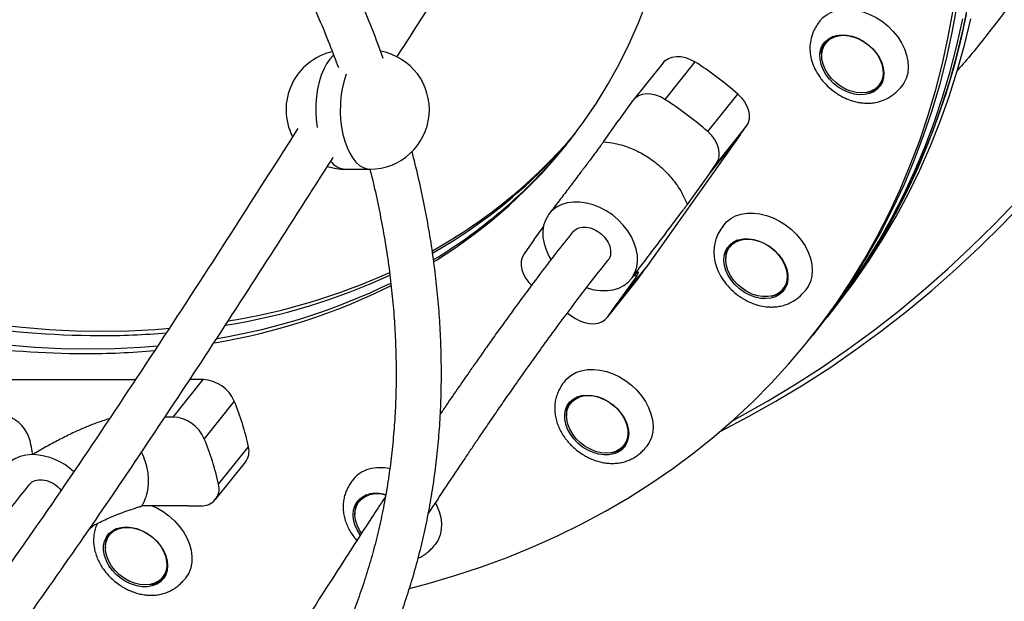
# Model space of a CAD drawing. Units: millimetres. Extents: x 302 to 916, y 264 to 547.
# Drawn here: x 650 to 685, y 453 to 474 of the extents above; entities that cross this region are included whole.
import ezdxf

# ---------------------------------------------------------------- set-up
doc = ezdxf.new("R2010")
doc.units = ezdxf.units.MM

msp = doc.modelspace()

# ---------------------------------------------------------------- linework, layer by layer
at = {"color": 7, "linetype": 'Continuous', "lineweight": 25}
for p, q in [((678.887, 472.925), (678.844, 472.872)), ((673.086, 472.17), (672.026, 470.845)), ((674.21, 472.201), (673.15, 470.876)), ((680.718, 471.372), (680.761, 471.425)), ((674.669, 469.738), (675.729, 471.062)), ((672.007, 470.82), (671.514, 470.123)), ((670.985, 469.377), (671.514, 470.123)), ((671.514, 470.123), (671.514, 470.123)), ((676.026, 469.926), (674.966, 468.601)), ((675.811, 469.621), (676.026, 469.926)), ((675.81, 469.62), (672.483, 464.926)), ((675.811, 469.621), (674.751, 468.297)), ((674.751, 468.297), (674.966, 468.601)), ((661.861, 468.409), (662.727, 468.409)), ((674.751, 468.297), (673.944, 467.158)), ((674.751, 468.297), (674.751, 468.297)), ((669.041, 466.806), (669.021, 466.777)), ((669.14, 466.931), (669.133, 466.914)), ((668.535, 465.92), (668.857, 466.374)), ((675.241, 466.448), (675.206, 466.395)), ((668.535, 465.92), (668.176, 465.414)), ((668.536, 465.922), (668.535, 465.92)), ((668.535, 465.92), (668.535, 465.92)), ((675.494, 465.724), (675.451, 465.671)), ((671.423, 463.601), (672.483, 464.926)), ((671.423, 463.601), (672.483, 464.926)), ((672.157, 464.638), (671.423, 463.601)), ((672.063, 464.647), (672.157, 464.641)), ((672.195, 464.52), (672.483, 464.926)), ((672.483, 464.926), (672.483, 464.926)), ((671.116, 463.17), (672.176, 464.494)), ((671.135, 463.195), (672.195, 464.52)), ((671.89, 464.453), (671.899, 464.464)), ((671.982, 464.562), (671.999, 464.585)), ((672.195, 464.52), (672.176, 464.494)), ((677.325, 464.171), (677.368, 464.224)), ((671.135, 463.195), (671.423, 463.601)), ((671.423, 463.601), (671.423, 463.601)), ((678.888, 463.183), (679.142, 463.501)), ((678.379, 462.547), (678.761, 463.024)), ((678.761, 463.024), (678.888, 463.183)), ((678.252, 462.388), (678.379, 462.547)), ((649.755, 460.976), (654.434, 460.976)), ((655.77, 459.651), (656.83, 460.976)), ((656.83, 460.976), (656.355, 460.976)), ((657.93, 460.212), (656.87, 458.888)), ((669.866, 460.198), (669.824, 460.145)), ((670.008, 460.33), (670.084, 460.375)), ((655.77, 459.651), (655.479, 459.651)), ((671.698, 458.646), (671.74, 458.699)), ((657.374, 457.277), (658.434, 458.602)), ((650.826, 458.326), (650.785, 458.326)), ((657.266, 456.737), (658.326, 458.062)), ((662.388, 456.725), (662.346, 456.672)), ((656.311, 456.514), (654.667, 456.514)), ((656.311, 456.514), (656.75, 456.514)), ((656.311, 456.514), (656.311, 456.514)), ((653.568, 455.54), (653.526, 455.487)), ((655.4, 453.987), (655.442, 454.04))]:
    msp.add_line(p, q, dxfattribs=at)
at = {"color": 7, "linetype": 'Continuous', "lineweight": 25, "flags": 128}
for points in [[(678.888, 463.183), (679.037, 463.371), (679.587, 464.102), (680.109, 464.854), (680.603, 465.627), (681.068, 466.419), (681.504, 467.231), (681.909, 468.062), (682.285, 468.912), (682.631, 469.778), (682.946, 470.661), (683.231, 471.56), (683.484, 472.475), (683.707, 473.404), (683.898, 474.347)], [(664.127, 453.595), (664.78, 453.768), (665.732, 454.049), (666.667, 454.358), (667.583, 454.695), (668.48, 455.061), (669.358, 455.455), (670.215, 455.876), (671.051, 456.325), (671.866, 456.8), (672.658, 457.302), (673.427, 457.83), (674.172, 458.384), (674.893, 458.963), (675.59, 459.567), (676.26, 460.195), (676.905, 460.846), (677.524, 461.521), (678.115, 462.219), (678.68, 462.939), (679.216, 463.68), (679.724, 464.443), (680.203, 465.226), (680.653, 466.028), (681.074, 466.85), (681.465, 467.69), (681.826, 468.548), (682.157, 469.423), (682.457, 470.314), (682.726, 471.221), (682.963, 472.143), (683.17, 473.079), (683.345, 474.029)], [(664.991, 465.142), (665.08, 465.197), (665.758, 465.642), (666.413, 466.113), (667.044, 466.609), (667.65, 467.13), (668.231, 467.676), (668.786, 468.245), (669.314, 468.837), (669.814, 469.452), (670.287, 470.089), (670.732, 470.747), (671.148, 471.426), (671.535, 472.124), (671.892, 472.842), (672.22, 473.577), (672.517, 474.33)], [(683.472, 474.188), (683.297, 473.238), (683.091, 472.302), (682.853, 471.38), (682.584, 470.473), (682.284, 469.582), (681.953, 468.707), (681.592, 467.849), (681.201, 467.009), (680.781, 466.187), (680.33, 465.385), (679.851, 464.602), (679.343, 463.839), (678.807, 463.098), (678.379, 462.547)], [(683.472, 474.188), (683.297, 473.238), (683.091, 472.302), (682.853, 471.38), (682.584, 470.473), (682.284, 469.582), (681.953, 468.707), (681.592, 467.849), (681.201, 467.009), (680.781, 466.187), (680.33, 465.385), (679.851, 464.602), (679.343, 463.839), (678.807, 463.098), (678.379, 462.547)], [(678.633, 473.648), (678.74, 473.762), (678.893, 473.878), (679.07, 473.967), (679.266, 474.028), (679.477, 474.058), (679.701, 474.058), (679.932, 474.028), (680.165, 473.967), (680.397, 473.878), (680.623, 473.762), (680.838, 473.622), (681.039, 473.459), (681.22, 473.278), (681.38, 473.081), (681.514, 472.873), (681.62, 472.657), (681.696, 472.438), (681.741, 472.221), (681.753, 472.008), (681.733, 471.805), (681.68, 471.616), (681.597, 471.443), (681.519, 471.333)], [(678.761, 463.024), (679.188, 463.575), (679.725, 464.316), (680.233, 465.079), (680.712, 465.862), (681.162, 466.664), (681.583, 467.486), (681.974, 468.326), (682.335, 469.184), (682.665, 470.059), (682.965, 470.95), (683.234, 471.857), (683.472, 472.779), (683.679, 473.715)], [(678.761, 463.024), (679.188, 463.575), (679.725, 464.316), (680.233, 465.079), (680.712, 465.862), (681.162, 466.664), (681.583, 467.486), (681.974, 468.326), (682.335, 469.184), (682.665, 470.059), (682.965, 470.95), (683.234, 471.857), (683.472, 472.779), (683.679, 473.715)], [(683.806, 473.874), (683.599, 472.938), (683.362, 472.016), (683.093, 471.109), (682.793, 470.218), (682.462, 469.343), (682.101, 468.485), (681.71, 467.645), (681.289, 466.823), (680.839, 466.02), (680.36, 465.238), (679.852, 464.475), (679.316, 463.734), (678.888, 463.183)], [(679.142, 463.501), (679.291, 463.689), (679.842, 464.42), (680.364, 465.172), (680.858, 465.945), (681.322, 466.737), (681.758, 467.549), (682.164, 468.38), (682.54, 469.229), (682.886, 470.096), (683.201, 470.979), (683.485, 471.878), (683.739, 472.793), (683.961, 473.722)], [(678.657, 472.626), (678.716, 472.773), (678.805, 472.901), (678.921, 473.006), (679.062, 473.085), (679.222, 473.135), (679.398, 473.155), (679.585, 473.145), (679.776, 473.105), (679.967, 473.035), (680.153, 472.939), (680.326, 472.818), (680.484, 472.677), (680.621, 472.519), (680.733, 472.348), (680.816, 472.171), (680.87, 471.991), (680.892, 471.814), (680.881, 471.645), (680.838, 471.49), (680.763, 471.351), (680.66, 471.235), (680.532, 471.142), (680.38, 471.078), (680.211, 471.042), (680.029, 471.037), (679.84, 471.063), (679.648, 471.118), (679.459, 471.201), (679.279, 471.31), (679.113, 471.441), (678.965, 471.592), (678.84, 471.757), (678.742, 471.931), (678.673, 472.111), (678.635, 472.29), (678.63, 472.463), (678.657, 472.626)], [(678.722, 472.631), (678.781, 472.776), (678.87, 472.902), (678.986, 473.003), (679.127, 473.078), (679.288, 473.124), (679.463, 473.14), (679.649, 473.124), (679.838, 473.078), (680.026, 473.003), (680.206, 472.902), (680.373, 472.776), (680.522, 472.631), (680.649, 472.47), (680.749, 472.299), (680.82, 472.122), (680.86, 471.945), (680.867, 471.774), (680.84, 471.613), (680.782, 471.468), (680.693, 471.343), (680.576, 471.241), (680.435, 471.166), (680.275, 471.12), (680.099, 471.105), (679.914, 471.12), (679.725, 471.166), (679.537, 471.241), (679.357, 471.343), (679.19, 471.468), (679.04, 471.613), (678.913, 471.774), (678.813, 471.945), (678.742, 472.122), (678.703, 472.299), (678.696, 472.47), (678.722, 472.631)], [(678.695, 472.412), (678.693, 472.542), (678.721, 472.705)], [(678.721, 472.705), (678.779, 472.853), (678.817, 472.915)], [(673.086, 472.17), (673.159, 472.244), (673.274, 472.32), (673.409, 472.37), (673.559, 472.392), (673.72, 472.385), (673.886, 472.35), (674.051, 472.288), (674.21, 472.201)], [(673.15, 470.876), (672.991, 470.963), (672.826, 471.025), (672.66, 471.06), (672.499, 471.067), (672.349, 471.045), (672.214, 470.995), (672.098, 470.919), (672.007, 470.82)], [(675.729, 471.062), (675.858, 470.933), (675.966, 470.791), (676.049, 470.639), (676.105, 470.483), (676.13, 470.329), (676.126, 470.181), (676.091, 470.045), (676.026, 469.926)], [(674.966, 468.601), (675.03, 468.721), (675.066, 468.857), (675.07, 469.004), (675.045, 469.158), (674.989, 469.314), (674.906, 469.466), (674.798, 469.609), (674.669, 469.738)], [(671.999, 464.585), (672.093, 464.754), (672.155, 464.943), (672.184, 465.145), (672.18, 465.359), (672.142, 465.579), (672.071, 465.801), (671.969, 466.021), (671.838, 466.234), (671.681, 466.436), (671.499, 466.623), (671.298, 466.791), (671.082, 466.937), (670.853, 467.057), (670.618, 467.15), (670.381, 467.214), (670.146, 467.247), (669.919, 467.248), (669.703, 467.218), (669.504, 467.157), (669.325, 467.067), (669.17, 466.949), (669.041, 466.806)], [(675.107, 459.144), (675.127, 459.153), (676.11, 459.666), (677.079, 460.211), (678.035, 460.788), (678.977, 461.395), (679.903, 462.033), (680.813, 462.701), (681.707, 463.398), (682.583, 464.124), (683.441, 464.879), (684.28, 465.661), (685.099, 466.47), (685.899, 467.306)], [(675.539, 459.521), (675.81, 459.666), (676.779, 460.211), (677.735, 460.788), (678.677, 461.395), (679.603, 462.033), (680.513, 462.701), (681.407, 463.398), (682.283, 464.124), (683.141, 464.879), (683.98, 465.661), (684.799, 466.47), (685.599, 467.306)], [(669.021, 466.777), (668.928, 466.607), (668.866, 466.419), (668.838, 466.216), (668.842, 466.002), (668.881, 465.782), (668.952, 465.56), (669.054, 465.34), (669.126, 465.217)], [(675.206, 466.401), (675.33, 466.545), (675.48, 466.664), (675.653, 466.757), (675.847, 466.821), (676.057, 466.855), (676.28, 466.859), (676.51, 466.832), (676.743, 466.775), (676.976, 466.69), (677.203, 466.577), (677.419, 466.439), (677.622, 466.279), (677.806, 466.1), (677.968, 465.905), (678.106, 465.698), (678.216, 465.483), (678.296, 465.265), (678.344, 465.047), (678.361, 464.833), (678.344, 464.629), (678.296, 464.438), (678.216, 464.263), (678.126, 464.132)], [(675.368, 465.644), (675.472, 465.76), (675.602, 465.851), (675.754, 465.915), (675.923, 465.949), (676.106, 465.952), (676.295, 465.926), (676.487, 465.87), (676.676, 465.785), (676.856, 465.675), (677.021, 465.543), (677.168, 465.392), (677.292, 465.226), (677.389, 465.052), (677.457, 464.872), (677.493, 464.693), (677.497, 464.52), (677.468, 464.358), (677.408, 464.211), (677.318, 464.084), (677.201, 463.98), (677.059, 463.903), (676.898, 463.854), (676.721, 463.835), (676.534, 463.846), (676.343, 463.888), (676.152, 463.958), (675.967, 464.056), (675.794, 464.177), (675.637, 464.32), (675.502, 464.479), (675.391, 464.649), (675.308, 464.827), (675.256, 465.007), (675.235, 465.183), (675.248, 465.352), (675.292, 465.507), (675.368, 465.644)], [(675.429, 465.641), (675.532, 465.755), (675.661, 465.843), (675.812, 465.904), (675.981, 465.935), (676.162, 465.935), (676.35, 465.904), (676.539, 465.843), (676.724, 465.755), (676.898, 465.641), (677.057, 465.505), (677.196, 465.351), (677.31, 465.184), (677.396, 465.01), (677.451, 464.832), (677.475, 464.658), (677.465, 464.491), (677.422, 464.337), (677.348, 464.201), (677.245, 464.087), (677.116, 463.999), (676.964, 463.938), (676.796, 463.907), (676.615, 463.907), (676.427, 463.938), (676.237, 463.999), (676.053, 464.087), (675.878, 464.201), (675.719, 464.337), (675.581, 464.491), (675.467, 464.658), (675.381, 464.832), (675.325, 465.01), (675.302, 465.184), (675.312, 465.351), (675.355, 465.505), (675.429, 465.641)], [(668.176, 465.414), (668.111, 465.294), (668.076, 465.158), (668.071, 465.01), (668.097, 464.856), (668.153, 464.7), (668.236, 464.549), (668.344, 464.406), (668.438, 464.308)], [(643.061, 464.348), (643.626, 464.173), (644.604, 463.892), (645.581, 463.641), (646.558, 463.418), (647.533, 463.225), (648.504, 463.061), (649.471, 462.927), (650.433, 462.822), (651.388, 462.747), (652.336, 462.702), (653.276, 462.687), (654.207, 462.702), (655.127, 462.747), (655.65, 462.787)], [(670.387, 464.22), (670.408, 464.213), (670.645, 464.15), (670.88, 464.118), (671.107, 464.117), (671.322, 464.147), (671.521, 464.209), (671.7, 464.3), (671.855, 464.418), (671.982, 464.562)], [(655.225, 462.158), (654.618, 462.111), (653.698, 462.066), (652.767, 462.051), (651.828, 462.066), (650.879, 462.111), (649.924, 462.186), (648.962, 462.291), (647.995, 462.425), (647.024, 462.589), (646.049, 462.783), (645.073, 463.005), (644.095, 463.257), (643.835, 463.328)], [(655.225, 462.158), (654.618, 462.111), (653.698, 462.066), (652.767, 462.051), (651.828, 462.066), (650.879, 462.111), (649.924, 462.186), (648.962, 462.291), (647.995, 462.425), (647.024, 462.589), (646.049, 462.783), (645.073, 463.005), (644.095, 463.257), (643.835, 463.328)], [(669.705, 463.327), (669.793, 463.268), (669.991, 463.138)], [(669.991, 463.138), (670.151, 463.051), (670.316, 462.989), (670.482, 462.954), (670.643, 462.947), (670.793, 462.969), (670.928, 463.019), (671.043, 463.095), (671.135, 463.195)], [(669.613, 460.922), (669.685, 461.003), (669.832, 461.125)], [(669.832, 461.125), (670.003, 461.221), (670.195, 461.289), (670.403, 461.327), (670.624, 461.334), (670.853, 461.311), (671.087, 461.259), (671.32, 461.177), (671.547, 461.067), (671.766, 460.932), (671.97, 460.775), (672.157, 460.598), (672.322, 460.405), (672.463, 460.199), (672.576, 459.985), (672.66, 459.766), (672.713, 459.548), (672.733, 459.334), (672.721, 459.128), (672.676, 458.935), (672.6, 458.758), (672.502, 458.61)], [(669.912, 460.287), (670.054, 460.363), (670.216, 460.411), (670.393, 460.429), (670.58, 460.416), (670.772, 460.373), (670.963, 460.302), (671.147, 460.203), (671.32, 460.081), (671.476, 459.937), (671.611, 459.778), (671.72, 459.607), (671.802, 459.429), (671.853, 459.249), (671.872, 459.073), (671.858, 458.905), (671.812, 458.751), (671.736, 458.614), (671.63, 458.499), (671.499, 458.409), (671.347, 458.347), (671.176, 458.314), (670.994, 458.312), (670.804, 458.339), (670.612, 458.397), (670.423, 458.482), (670.244, 458.593), (670.079, 458.727), (669.933, 458.878), (669.811, 459.044), (669.715, 459.219), (669.648, 459.399), (669.613, 459.578), (669.611, 459.75), (669.64, 459.912), (669.702, 460.058), (669.793, 460.184), (669.912, 460.287)], [(669.966, 460.277), (670.107, 460.352), (670.267, 460.398), (670.443, 460.413), (670.628, 460.398), (670.818, 460.352), (671.005, 460.277), (671.185, 460.175), (671.353, 460.05), (671.502, 459.904), (671.629, 459.744), (671.729, 459.572), (671.8, 459.395), (671.84, 459.219), (671.846, 459.047), (671.82, 458.887), (671.762, 458.741), (671.673, 458.616), (671.556, 458.514), (671.415, 458.439), (671.255, 458.393), (671.079, 458.378), (670.894, 458.393), (670.704, 458.439), (670.517, 458.514), (670.337, 458.616), (670.169, 458.741), (670.02, 458.887), (669.893, 459.047), (669.793, 459.219), (669.722, 459.395), (669.682, 459.572), (669.676, 459.744), (669.702, 459.904), (669.761, 460.05), (669.849, 460.175), (669.966, 460.277)], [(669.866, 460.198), (669.892, 460.228), (670.008, 460.33)], [(650.785, 458.326), (650.565, 458.308), (650.359, 458.258), (650.172, 458.178), (650.008, 458.07), (649.87, 457.935), (649.76, 457.777), (649.681, 457.598), (649.634, 457.403), (649.621, 457.194), (649.642, 456.977), (649.695, 456.755), (649.781, 456.533), (649.897, 456.316), (649.91, 456.296)], [(662.389, 455.489), (662.386, 455.493), (662.277, 455.665), (662.197, 455.843), (662.147, 456.023), (662.129, 456.199), (662.144, 456.366), (662.192, 456.52), (662.269, 456.656), (662.376, 456.769), (662.508, 456.858), (662.661, 456.919)], [(662.429, 455.554), (662.361, 455.659), (662.275, 455.833), (662.22, 456.011), (662.197, 456.185), (662.206, 456.352), (662.249, 456.506), (662.323, 456.642), (662.426, 456.756), (662.555, 456.844), (662.707, 456.905)], [(665.046, 456.617), (665.085, 456.538), (665.173, 456.32), (665.229, 456.102), (665.254, 455.887), (665.246, 455.68), (665.205, 455.485), (665.133, 455.306), (665.031, 455.145), (665.023, 455.136)], [(655.032, 456.514), (655.193, 456.439), (655.414, 456.31), (655.622, 456.158), (655.814, 455.985), (655.985, 455.796), (656.132, 455.593), (656.252, 455.381), (656.344, 455.163), (656.404, 454.944), (656.433, 454.729), (656.429, 454.52), (656.392, 454.324), (656.324, 454.142), (656.225, 453.98), (656.203, 453.951)], [(654.111, 455.771), (654.298, 455.755), (654.49, 455.71), (654.681, 455.636), (654.864, 455.535), (655.036, 455.411), (655.19, 455.266), (655.323, 455.106), (655.43, 454.934), (655.509, 454.756), (655.558, 454.576), (655.574, 454.4), (655.557, 454.233), (655.509, 454.08), (655.43, 453.945), (655.322, 453.832), (655.189, 453.745), (655.035, 453.685), (654.864, 453.654), (654.68, 453.654), (654.489, 453.685), (654.298, 453.745), (654.11, 453.832), (653.932, 453.945), (653.768, 454.08), (653.624, 454.233), (653.504, 454.4), (653.41, 454.576), (653.346, 454.756), (653.314, 454.934), (653.314, 455.106), (653.346, 455.266), (653.41, 455.411), (653.504, 455.535), (653.625, 455.636), (653.769, 455.71), (653.932, 455.755), (654.111, 455.771)], [(654.145, 455.755), (654.33, 455.739), (654.52, 455.693), (654.707, 455.618), (654.887, 455.517), (655.055, 455.391), (655.204, 455.246), (655.331, 455.085), (655.431, 454.914), (655.502, 454.737), (655.542, 454.56), (655.548, 454.389), (655.522, 454.228), (655.463, 454.083), (655.375, 453.958), (655.258, 453.856), (655.117, 453.781), (654.957, 453.735), (654.781, 453.72), (654.596, 453.735), (654.406, 453.781), (654.219, 453.856), (654.039, 453.958), (653.871, 454.083), (653.722, 454.228), (653.595, 454.389), (653.495, 454.56), (653.424, 454.737), (653.384, 454.914), (653.378, 455.085), (653.404, 455.246), (653.462, 455.391), (653.551, 455.517), (653.668, 455.618), (653.809, 455.693), (653.969, 455.739), (654.145, 455.755)]]:
    msp.add_lwpolyline(points, dxfattribs=at)
at = {"color": 8, "linetype": 'Continuous', "lineweight": 25, "flags": 128}
for points in [[(661.304, 472.29), (661.193, 472.129), (661.093, 471.941), (661.006, 471.729), (660.934, 471.495), (660.877, 471.245), (660.838, 470.981), (660.816, 470.71), (660.811, 470.436), (660.825, 470.162), (660.857, 469.895), (660.86, 469.876)], [(661.446, 472.438), (661.425, 472.42), (661.304, 472.29)], [(661.883, 471.76), (661.872, 471.729), (661.8, 471.495), (661.743, 471.245), (661.704, 470.981), (661.682, 470.71), (661.678, 470.436), (661.691, 470.162), (661.723, 469.895), (661.771, 469.638), (661.836, 469.396), (661.917, 469.173), (662.011, 468.973), (662.117, 468.799), (662.234, 468.655), (662.359, 468.542), (662.491, 468.463), (662.626, 468.419), (662.727, 468.409)]]:
    msp.add_lwpolyline(points, dxfattribs=at)
at = {"color": 7, "linetype": 'Continuous', "lineweight": 25}
for centre, radius, start, end in [((679.409, 472.505), 0.67, 117.0445, 141.1682), ((661.861, 470.509), 2.1, 102.6974, 206.7656), ((662.727, 470.509), 2.1, 270, 79.4529), ((667.21, 461.283), 12.97, 48.9401, 57.3325), ((680.229, 471.846), 0.677, 321.6378, 345.4868), ((680.212, 471.889), 0.769, 276.7034, 316.0623), ((666.15, 459.958), 12.97, 48.9401, 57.3325), ((655.954, 481.618), 18.426, 299.1647, 319.547), ((655.878, 481.398), 18.347, 299.6072, 319.9056), ((655.529, 480.886), 18.299, 301.0832, 320.879), ((661.861, 470.509), 2.1, 252.4027, 270), ((676.081, 465.287), 0.783, 146.097, 185.5755), ((676.021, 465.298), 0.678, 117.1851, 141.0279), ((653.998, 485.17), 22.571, 279.25, 294.7088), ((654.074, 485.507), 22.756, 279.2305, 294.261), ((653.558, 484.288), 22.317, 279.4611, 296.4005), ((653.673, 484.492), 22.364, 279.3943, 295.9686), ((676.844, 464.641), 0.67, 321.4982, 345.6262), ((653.384, 496.186), 33.658, 252.4877, 269.5999), ((676.812, 464.704), 0.785, 277.1094, 315.6471), ((652.819, 494.984), 33.092, 254.577, 269.6897), ((653.167, 490.529), 28.001, 269.963, 274.8712), ((652.659, 489.864), 27.971, 269.9615, 275.067), ((656.771, 459.716), 1.262, 23.1788, 87.2934), ((649.519, 456.701), 9.115, 12.0405, 22.6607), ((670.44, 459.765), 0.769, 146.6095, 185.963), ((655.71, 458.391), 1.262, 23.1788, 87.2934), ((648.459, 455.376), 9.115, 12.0405, 22.6607), ((671.209, 459.119), 0.677, 321.6379, 345.49), ((657.813, 458.444), 0.64, 323.2788, 14.269), ((671.191, 459.165), 0.772, 276.7644, 316.0006), ((650.729, 456.098), 2.231, 46.9291, 87.514), ((662.969, 456.768), 1.076, 104.9561, 140.8408), ((663.103, 456.247), 1.614, 78.4314, 104.7619), ((656.79, 457.117), 0.605, 266.222, 15.3576), ((662.943, 455.809), 1.146, 72.7612, 104.2365), ((662.976, 455.842), 1.097, 73.8841, 104.2464), ((662.975, 456.288), 0.783, 146.9589, 185.6182), ((662.915, 456.298), 0.678, 117.1852, 141.0279), ((654.09, 455.12), 0.67, 117.0436, 141.1682), ((654.139, 455.107), 0.767, 146.5486, 186.0257), ((654.911, 454.461), 0.677, 321.6379, 345.4878), ((654.892, 454.509), 0.774, 276.8251, 315.938)]:
    msp.add_arc(centre, radius, start, end, dxfattribs=at)
at = {"color": 8, "linetype": 'Continuous', "lineweight": 25}
msp.add_arc((661.908, 469.126), 0.719, 217.5882, 266.2675, dxfattribs=at)
at = {"color": 7, "linetype": 'Continuous', "lineweight": 25}
for points, knots in [([(659.263, 538.492), (659.324, 538.494), (660.011, 538.517), (661.325, 538.463), (663.199, 538.301), (664.915, 538.032), (666.473, 537.7), (667.872, 537.329), (669.262, 536.889), (670.775, 536.328), (672.4, 535.622), (674.12, 534.746), (675.663, 533.838), (677.037, 532.929), (678.252, 532.044), (679.437, 531.098), (680.704, 529.99), (682.035, 528.702), (683.407, 527.218), (684.603, 525.772), (685.639, 524.389), (686.531, 523.09), (687.378, 521.744), (688.256, 520.215), (689.143, 518.49), (690.012, 516.566), (690.726, 514.744), (691.307, 513.043), (691.777, 511.476), (692.191, 509.881), (692.581, 508.103), (692.924, 506.137), (693.192, 503.989), (693.343, 501.996), (693.404, 500.169), (693.399, 498.511), (693.332, 496.848), (693.19, 495.021), (692.95, 493.034), (692.587, 490.905), (692.159, 488.967), (691.693, 487.219), (691.212, 485.656), (690.672, 484.113), (690.015, 482.443), (689.219, 480.66), (688.266, 478.789), (687.307, 477.123), (686.365, 475.653), (685.465, 474.36), (684.508, 473.116), (683.847, 472.288), (683.487, 471.895), (683.479, 471.886)], [0, 0, 0, 0, 0.002298, 0.02578, 0.04928, 0.072762, 0.09071, 0.108665, 0.126612, 0.144758, 0.16824, 0.19174, 0.215222, 0.23317, 0.251125, 0.269072, 0.287218, 0.3107, 0.334201, 0.357683, 0.37563, 0.393586, 0.411533, 0.429679, 0.453162, 0.476663, 0.500145, 0.518093, 0.536049, 0.553997, 0.572143, 0.595626, 0.619128, 0.642611, 0.660559, 0.678516, 0.696464, 0.714611, 0.738096, 0.761599, 0.785083, 0.803032, 0.82099, 0.838939, 0.857087, 0.880573, 0.904078, 0.927565, 0.945515, 0.963474, 0.981425, 0.999574, 1, 1, 1, 1]), ([(663.194, 472.322), (663.133, 472.494), (662.959, 472.978), (662.643, 473.773), (662.251, 474.705), (661.83, 475.633), (661.384, 476.557), (660.913, 477.476), (660.416, 478.389), (659.894, 479.296), (659.349, 480.195), (658.779, 481.086), (658.186, 481.969), (657.57, 482.842), (656.932, 483.704), (656.273, 484.556), (655.591, 485.396), (654.89, 486.224), (654.168, 487.039), (653.426, 487.841), (652.666, 488.628), (651.887, 489.4), (651.091, 490.156), (650.278, 490.897), (649.447, 491.619), (648.806, 492.16), (648.437, 492.454), (648.356, 492.519)], [0, 0, 0, 0, 0.0231, 0.065052, 0.107006, 0.148963, 0.190921, 0.23288, 0.27484, 0.3168, 0.358759, 0.400719, 0.442678, 0.484636, 0.526593, 0.56855, 0.610506, 0.652461, 0.694415, 0.736369, 0.778322, 0.820274, 0.862226, 0.904178, 0.94613, 0.988081, 1, 1, 1, 1]), ([(647.523, 491.135), (647.595, 491.077), (647.947, 490.794), (648.564, 490.269), (649.372, 489.56), (650.163, 488.833), (650.938, 488.09), (651.695, 487.333), (652.433, 486.561), (653.153, 485.775), (653.853, 484.976), (654.533, 484.165), (655.192, 483.342), (655.83, 482.508), (656.446, 481.664), (657.04, 480.81), (657.611, 479.947), (658.159, 479.077), (658.682, 478.199), (659.182, 477.315), (659.657, 476.425), (660.106, 475.53), (660.531, 474.631), (660.929, 473.728), (661.292, 472.851), (661.508, 472.274), (661.611, 471.999)], [0, 0, 0, 0, 0.011128, 0.054307, 0.097486, 0.140664, 0.183841, 0.227017, 0.270193, 0.313367, 0.35654, 0.399712, 0.442882, 0.486051, 0.529219, 0.572385, 0.615549, 0.658712, 0.701874, 0.745035, 0.788195, 0.831355, 0.874514, 0.917673, 0.960832, 1, 1, 1, 1]), ([(663.681, 472.366), (664.188, 473.161), (665.332, 474.954), (666.711, 477.083), (667.802, 478.739), (668.334, 479.536), (668.716, 480.102), (668.971, 480.48), (669.254, 480.895), (669.569, 481.355), (669.919, 481.861), (670.3, 482.407), (670.724, 483.008), (671.192, 483.661), (671.706, 484.365), (672.265, 485.117), (672.873, 485.915), (673.297, 486.451), (673.517, 486.728)], [0, 0, 0, 0, 0.1583411, 0.3570409, 0.4283533, 0.4953754, 0.5205711, 0.545299, 0.5735514, 0.6070546, 0.6414008, 0.6799269, 0.7226375, 0.7695499, 0.8206957, 0.8761162, 0.9358607, 1, 1, 1, 1]), ([(678.634, 473.649), (678.593, 473.596), (678.517, 473.494), (678.403, 473.29), (678.312, 473.045), (678.272, 472.768), (678.281, 472.496), (678.34, 472.218), (678.454, 471.93), (678.635, 471.631), (678.878, 471.352), (679.155, 471.124), (679.432, 470.957), (679.699, 470.843), (679.928, 470.78), (680.122, 470.749), (680.299, 470.737), (680.497, 470.746), (680.726, 470.79), (680.982, 470.885), (681.268, 471.057), (681.433, 471.239), (681.523, 471.337)], [0, 0, 0, 0, 0.03473, 0.066396, 0.123219, 0.175129, 0.226172, 0.277215, 0.333343, 0.39646, 0.4642, 0.526525, 0.582584, 0.632928, 0.68042, 0.710895, 0.740557, 0.779188, 0.818781, 0.868188, 0.92824, 1, 1, 1, 1]), ([(660.177, 469.847), (659.483, 468.757), (657.96, 466.365), (655.595, 462.71), (653.073, 458.91), (650.992, 455.849), (649.738, 454.097), (649.346, 453.55)], [0, 0, 0, 0, 0.19519, 0.428197, 0.66117, 0.894165, 1, 1, 1, 1]), ([(670.985, 469.377), (670.984, 469.376), (670.982, 469.373), (670.973, 469.361), (670.939, 469.316), (670.808, 469.139), (670.599, 468.858), (670.33, 468.5), (670.058, 468.14), (669.767, 467.755), (669.443, 467.331), (669.212, 467.028), (669.07, 466.843), (669.048, 466.814), (669.041, 466.805)], [0, 0, 0, 0, 0.001425, 0.003867, 0.013685, 0.052497, 0.207688, 0.333317, 0.459964, 0.619988, 0.780799, 0.959201, 0.987418, 1, 1, 1, 1]), ([(670.985, 469.377), (671.121, 469.363), (671.395, 469.334), (671.841, 469.202), (672.306, 468.995), (672.768, 468.697), (673.186, 468.335), (673.52, 467.943), (673.779, 467.547), (673.889, 467.288), (673.944, 467.158)], [0, 0, 0, 0, 0.113687, 0.228002, 0.363984, 0.499999, 0.63598, 0.771996, 0.886288, 1, 1, 1, 1]), ([(650.447, 452.321), (651.176, 453.353), (652.654, 455.446), (654.849, 458.686), (657.045, 462.007), (659.223, 465.373), (660.682, 467.657), (661.418, 468.813), (661.432, 468.835)], [0, 0, 0, 0, 0.194813, 0.395033, 0.5953, 0.795641, 0.996063, 1, 1, 1, 1]), ([(661.884, 448.673), (662.023, 448.903), (662.302, 449.368), (662.689, 450.089), (663.053, 450.828), (663.389, 451.585), (663.699, 452.356), (663.981, 453.143), (664.236, 453.944), (664.462, 454.759), (664.661, 455.587), (664.831, 456.427), (664.973, 457.279), (665.087, 458.142), (665.172, 459.015), (665.228, 459.898), (665.255, 460.79), (665.253, 461.69), (665.223, 462.597), (665.164, 463.51), (665.076, 464.43), (664.959, 465.354), (664.814, 466.283), (664.64, 467.215), (664.444, 468.132), (664.291, 468.739), (664.217, 469.033)], [0, 0, 0, 0, 0.041052, 0.082663, 0.124285, 0.165921, 0.207571, 0.249239, 0.290925, 0.332631, 0.374357, 0.416104, 0.457872, 0.49966, 0.541469, 0.583298, 0.625145, 0.667011, 0.708893, 0.75079, 0.792702, 0.834626, 0.876563, 0.918509, 0.960465, 1, 1, 1, 1]), ([(662.724, 468.409), (662.735, 468.368), (662.826, 468.024), (662.97, 467.379), (663.154, 466.477), (663.308, 465.579), (663.435, 464.685), (663.533, 463.796), (663.603, 462.913), (663.644, 462.036), (663.658, 461.167), (663.643, 460.305), (663.599, 459.453), (663.528, 458.61), (663.428, 457.777), (663.3, 456.954), (663.144, 456.144), (662.961, 455.345), (662.749, 454.559), (662.51, 453.787), (662.243, 453.029), (661.949, 452.286), (661.628, 451.558), (661.279, 450.847), (660.954, 450.236), (660.734, 449.869), (660.648, 449.727)], [0, 0, 0, 0, 0.006014, 0.049767, 0.093525, 0.137291, 0.181066, 0.224851, 0.268647, 0.312456, 0.356281, 0.400121, 0.44398, 0.487859, 0.531759, 0.575681, 0.619628, 0.6636, 0.707598, 0.751622, 0.795673, 0.839749, 0.88385, 0.927975, 0.972122, 1, 1, 1, 1]), ([(671.999, 464.585), (672.006, 464.594), (672.039, 464.637), (672.204, 464.853), (672.468, 465.198), (672.83, 465.674), (673.194, 466.156), (673.505, 466.569), (673.718, 466.855), (673.82, 466.993), (673.869, 467.059), (673.898, 467.098), (673.916, 467.122), (673.929, 467.139), (673.937, 467.149), (673.942, 467.156), (673.943, 467.157), (673.943, 467.158)], [0, 0, 0, 0, 0.012267, 0.060023, 0.250408, 0.433644, 0.616726, 0.806527, 0.902887, 0.94197, 0.964798, 0.97855, 0.987001, 0.992279, 0.997585, 0.99914, 1, 1, 1, 1]), ([(675.206, 466.395), (675.154, 466.322), (675.05, 466.177), (674.957, 465.951), (674.907, 465.756), (674.882, 465.564), (674.884, 465.353), (674.927, 465.092), (675.021, 464.817), (675.169, 464.541), (675.37, 464.274), (675.618, 464.033), (675.895, 463.836), (676.182, 463.689), (676.462, 463.594), (676.694, 463.551), (676.876, 463.538), (677.032, 463.54), (677.205, 463.561), (677.409, 463.613), (677.638, 463.71), (677.896, 463.877), (678.047, 464.045), (678.13, 464.136)], [0, 0, 0, 0, 0.048097, 0.09526, 0.131752, 0.158616, 0.204385, 0.254637, 0.308938, 0.365834, 0.425388, 0.487385, 0.547415, 0.604466, 0.658687, 0.707343, 0.735676, 0.761079, 0.795586, 0.831743, 0.877337, 0.933109, 1, 1, 1, 1]), ([(669.887, 466.183), (669.691, 465.936), (669.313, 465.46), (668.774, 464.756), (668.28, 464.097), (667.829, 463.485), (667.422, 462.924), (667.059, 462.416), (666.737, 461.962), (666.453, 461.557), (665.987, 460.887), (665.577, 460.294), (665.252, 459.812), (665.214, 459.754)], [0, 0, 0, 0, 0.122283, 0.235661, 0.340286, 0.436269, 0.523691, 0.601288, 0.670742, 0.732079, 0.785833, 0.974526, 1, 1, 1, 1]), ([(664.786, 456.229), (665.002, 456.557), (665.435, 457.215), (665.952, 457.99), (666.334, 458.556), (666.589, 458.934), (666.872, 459.349), (667.187, 459.809), (667.537, 460.315), (667.918, 460.861), (668.342, 461.461), (668.81, 462.115), (669.323, 462.819), (669.883, 463.571), (670.491, 464.368), (670.915, 464.904), (671.135, 465.182)], [0, 0, 0, 0, 0.10456, 0.209545, 0.249012, 0.287746, 0.332001, 0.384482, 0.438282, 0.49863, 0.565533, 0.639018, 0.719134, 0.805946, 0.899531, 1, 1, 1, 1]), ([(672.157, 464.638), (672.157, 464.637), (672.155, 464.635), (672.154, 464.634), (672.157, 464.641), (672.186, 464.69), (672.217, 464.748), (672.224, 464.78), (672.208, 464.78), (672.167, 464.749), (672.1, 464.686), (672.04, 464.625), (672, 464.583), (671.989, 464.571), (671.984, 464.563), (671.982, 464.562)], [0, 0, 0, 0, 0.001424, 0.003864, 0.013676, 0.05246, 0.207538, 0.333106, 0.459692, 0.619627, 0.780346, 0.958725, 0.986879, 0.997736, 1, 1, 1, 1]), ([(672.157, 464.638), (672.15, 464.638), (672.118, 464.64), (672.086, 464.643), (672.061, 464.646)], [0, 0, 0, 0, 0.232586, 1, 1, 1, 1]), ([(672.13, 464.713), (672.141, 464.722), (672.178, 464.754), (672.22, 464.778), (672.222, 464.78), (672.223, 464.78)], [0, 0, 0, 0, 0.221479, 0.743766, 1, 1, 1, 1]), ([(669.613, 460.922), (669.579, 460.878), (669.511, 460.788), (669.423, 460.639), (669.35, 460.478), (669.294, 460.303), (669.261, 460.116), (669.253, 459.92), (669.271, 459.721), (669.315, 459.522), (669.382, 459.329), (669.47, 459.146), (669.573, 458.976), (669.679, 458.834), (669.783, 458.714), (669.895, 458.6), (669.982, 458.527), (670.032, 458.484)], [0, 0, 0, 0, 0.058351, 0.117527, 0.179877, 0.246781, 0.31818, 0.392714, 0.468708, 0.544927, 0.620516, 0.694575, 0.765586, 0.833267, 0.881758, 0.931965, 1, 1, 1, 1]), ([(650.785, 458.326), (650.789, 458.334), (650.806, 458.373), (650.768, 458.512), (650.747, 458.735), (650.653, 459.005), (650.524, 459.246), (650.359, 459.428), (650.21, 459.537), (650.131, 459.587), (650.092, 459.61), (650.07, 459.625), (650.057, 459.634), (650.049, 459.641), (650.045, 459.646), (650.045, 459.65), (650.046, 459.651), (650.047, 459.651)], [0, 0, 0, 0, 0.013686, 0.067234, 0.280509, 0.45588, 0.632396, 0.814558, 0.906921, 0.944284, 0.966177, 0.979391, 0.987523, 0.992609, 0.997722, 0.999237, 1, 1, 1, 1]), ([(653.516, 459.592), (653.356, 459.541), (653.066, 459.447), (652.657, 459.284), (652.253, 459.104), (651.831, 458.896), (651.374, 458.653), (651.057, 458.468), (650.86, 458.357), (650.834, 458.334), (650.826, 458.326)], [0, 0, 0, 0, 0.161097, 0.294113, 0.428208, 0.597642, 0.767909, 0.956802, 0.986679, 1, 1, 1, 1]), ([(654.649, 458.404), (654.697, 458.297), (654.813, 458.036), (654.895, 457.616), (654.896, 457.193), (654.821, 456.819), (654.718, 456.615), (654.667, 456.514)], [0, 0, 0, 0, 0.1589477, 0.3876822, 0.6164736, 0.8087249, 1, 1, 1, 1]), ([(670.032, 458.484), (670.096, 458.436), (670.187, 458.367), (670.331, 458.281), (670.457, 458.213), (670.612, 458.145), (670.778, 458.088), (670.953, 458.045), (671.134, 458.018), (671.317, 458.01), (671.5, 458.023), (671.678, 458.057), (671.85, 458.112), (672.012, 458.187), (672.161, 458.28), (672.296, 458.387), (672.409, 458.499), (672.474, 458.576), (672.502, 458.611)], [0, 0, 0, 0, 0.083754, 0.118217, 0.175184, 0.234124, 0.29711, 0.362522, 0.429688, 0.498033, 0.567, 0.63597, 0.704163, 0.770612, 0.834392, 0.895181, 0.953737, 1, 1, 1, 1]), ([(662.135, 457.449), (662.101, 457.404), (662.032, 457.314), (661.945, 457.165), (661.871, 457.005), (661.816, 456.83), (661.783, 456.643), (661.775, 456.447), (661.793, 456.247), (661.836, 456.049), (661.904, 455.855), (661.991, 455.672), (662.095, 455.503), (662.188, 455.375), (662.248, 455.307), (662.266, 455.287)], [0, 0, 0, 0, 0.067778, 0.136513, 0.208935, 0.286648, 0.369582, 0.456157, 0.544427, 0.632959, 0.720759, 0.806783, 0.889265, 0.967881, 1, 1, 1, 1]), ([(650.672, 457.258), (650.476, 457.011), (650.099, 456.536), (649.56, 455.831), (649.135, 455.267), (648.892, 454.936), (648.812, 454.827)], [0, 0, 0, 0, 0.3123894, 0.6020324, 0.8693123, 1, 1, 1, 1]), ([(663.272, 456.832), (663.135, 456.625), (662.47, 455.617), (661.185, 453.618), (660.04, 451.821), (659.417, 450.842)], [0, 0, 0, 0, 0.105321, 0.512494, 1, 1, 1, 1]), ([(653.01, 455.855), (653.169, 455.932), (653.509, 456.096), (653.967, 456.28), (654.305, 456.395), (654.471, 456.447), (654.55, 456.471), (654.597, 456.486), (654.626, 456.495), (654.646, 456.503), (654.658, 456.508), (654.665, 456.512), (654.666, 456.513), (654.666, 456.514)], [0, 0, 0, 0, 0.30352, 0.648424, 0.823528, 0.894549, 0.936031, 0.961021, 0.976379, 0.98597, 0.995612, 0.998438, 1, 1, 1, 1]), ([(652.741, 455.602), (652.769, 455.636), (652.821, 455.698), (652.89, 455.765), (652.947, 455.814), (652.987, 455.842), (653.011, 455.856), (653.01, 455.856), (653.01, 455.856)], [0, 0, 0, 0, 0.2524451, 0.4593491, 0.6281239, 0.8214586, 0.9540086, 1, 1, 1, 1]), ([(653.088, 455.891), (653.077, 455.869), (653.04, 455.789), (652.997, 455.645), (652.963, 455.458), (652.955, 455.262), (652.973, 455.062), (653.017, 454.864), (653.084, 454.671), (653.172, 454.487), (653.275, 454.318), (653.381, 454.175), (653.485, 454.056), (653.597, 453.941), (653.684, 453.868), (653.734, 453.826)], [0, 0, 0, 0, 0.031525, 0.110531, 0.194846, 0.282863, 0.372603, 0.462609, 0.551871, 0.639327, 0.723183, 0.803107, 0.86037, 0.919659, 1, 1, 1, 1]), ([(664.432, 454.67), (664.467, 454.685), (664.553, 454.723), (664.682, 454.807), (664.817, 454.914), (664.931, 455.025), (664.996, 455.103), (665.024, 455.137)], [0, 0, 0, 0, 0.15411, 0.389305, 0.613472, 0.829401, 1, 1, 1, 1]), ([(653.734, 453.826), (653.798, 453.778), (653.889, 453.709), (654.033, 453.622), (654.159, 453.555), (654.314, 453.487), (654.48, 453.43), (654.655, 453.386), (654.836, 453.36), (655.019, 453.352), (655.202, 453.365), (655.38, 453.398), (655.552, 453.453), (655.714, 453.528), (655.863, 453.621), (655.997, 453.729), (656.111, 453.841), (656.176, 453.918), (656.204, 453.952)], [0, 0, 0, 0, 0.083754, 0.118217, 0.175184, 0.234124, 0.29711, 0.362522, 0.429688, 0.498033, 0.567, 0.63597, 0.704163, 0.770612, 0.834392, 0.895181, 0.953737, 1, 1, 1, 1])]:
    msp.add_open_spline(points, degree=3, knots=knots, dxfattribs=at)
at = {"color": 8, "linetype": 'Continuous', "lineweight": 25}
for points, knots in [([(669.891, 466.179), (669.939, 466.228), (670.042, 466.332), (670.295, 466.377), (670.582, 466.326), (670.86, 466.174), (671.084, 465.949), (671.223, 465.681), (671.245, 465.421), (671.205, 465.245), (671.137, 465.192), (671.131, 465.186)], [0, 0, 0, 0, 0.111052, 0.236048, 0.361043, 0.486038, 0.611034, 0.736029, 0.861024, 0.98602, 1, 1, 1, 1]), ([(650.677, 457.254), (650.725, 457.303), (650.828, 457.407), (651.081, 457.453), (651.366, 457.4), (651.628, 457.266), (651.75, 457.129), (651.803, 457.07)], [0, 0, 0, 0, 0.19119, 0.406384, 0.621578, 0.836773, 1, 1, 1, 1])]:
    msp.add_open_spline(points, degree=3, knots=knots, dxfattribs=at)

doc.saveas('drawing.dxf')
